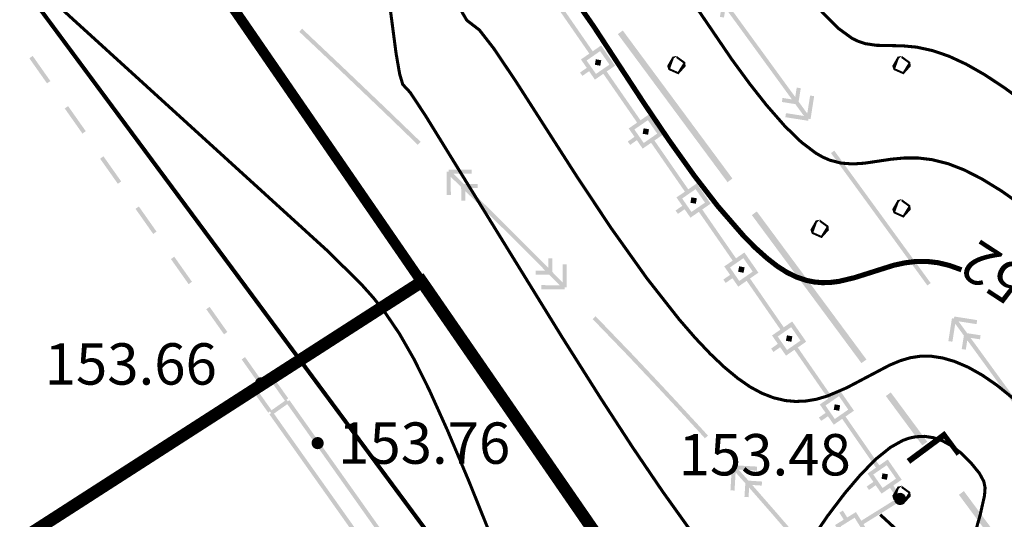
# Model space of a CAD drawing. Units: millimetres. Extents: x 79884812 to 79886592, y 73305994 to 73307763.
# Drawn here: x 79886035 to 79886059, y 73307297 to 73307309 of the extents above; entities that cross this region are included whole.
import ezdxf

# ---------------------------------------------------------------- set-up
doc = ezdxf.new("R2010")
doc.units = ezdxf.units.MM
doc.linetypes.add('Cплошная', pattern=[0])
doc.linetypes.add('Cплошная_0.50', pattern=[0])
for name, color, linetype in [('Автомобильные дороги', 7, 'Continuous'), ('ЗУ учтенный', 7, 'Continuous'), ('Линии электропередач и связи', 7, 'Continuous'), ('Ограждения', 7, 'Continuous'), ('растительность', 7, 'Continuous'), ('Рельеф', 7, 'Continuous'), ('Трубопроводы', 7, 'Continuous')]:
    doc.layers.add(name, color=color, linetype=linetype)
doc.styles.get("Standard").update_dxf_attribs({"font": 'Arial.ttf'})

# ---------------------------------------------------------------- blocks, each defined once
blk = doc.blocks.new('DRAFT_POINT')
at = {"layer": 'Рельеф'}
blk.add_hatch(color=0, dxfattribs=at).paths.add_polyline_path([(0, -0.5, 1), (0, 0.5, 1)])
blk = doc.blocks.new('2002 - 371 поросль d-0.8')
at = {"color": 7, "linetype": 'Continuous', "const_width": 0.1, "flags": 128}
blk.add_lwpolyline([(0, 0.4), (0.162695, 0.365418), (0.297258, 0.267652), (0.380423, 0.123607), (0.397809, -0.041811), (0.34641, -0.2), (0.235114, -0.323607), (0.083165, -0.391259), (-0.083165, -0.391259), (-0.235114, -0.323607), (-0.34641, -0.2), (-0.397809, -0.041811), (-0.380423, 0.123607), (-0.297258, 0.267652), (-0.162695, 0.365418), (0, 0.4), (0, 0.4)], close=True, dxfattribs=at)

msp = doc.modelspace()

# ---------------------------------------------------------------- hatches: boundary and pattern name
at = {"layer": 'Автомобильные дороги'}
for points in [[(79886035.306, 73307307.379), (79886034.874, 73307307.992), (79886034.792, 73307307.935), (79886035.224, 73307307.322)], [(79886036.171, 73307306.154), (79886035.739, 73307306.767), (79886035.657, 73307306.709), (79886036.089, 73307306.096)], [(79886037.036, 73307304.928), (79886036.603, 73307305.541), (79886036.521, 73307305.483), (79886036.954, 73307304.87)], [(79886037.9, 73307303.702), (79886037.468, 73307304.315), (79886037.386, 73307304.258), (79886037.818, 73307303.645)], [(79886038.765, 73307302.477), (79886038.333, 73307303.089), (79886038.251, 73307303.032), (79886038.683, 73307302.419)], [(79886039.63, 73307301.251), (79886039.197, 73307301.864), (79886039.115, 73307301.806), (79886039.548, 73307301.193)], [(79886040.494, 73307300.025), (79886040.062, 73307300.638), (79886039.98, 73307300.58), (79886040.412, 73307299.968)]]:
    msp.add_hatch(color=7, dxfattribs=at).paths.add_polyline_path(points)
at = {"layer": 'Ограждения'}
h = msp.add_hatch(color=7, dxfattribs=at)
h.paths.add_polyline_path([(79886048.31, 73307307.935), (79886048.269, 73307307.907), (79886048.297, 73307307.866), (79886048.411, 73307307.701), (79886048.247, 73307307.587), (79886048.304, 73307307.505), (79886048.468, 73307307.619), (79886048.582, 73307307.455), (79886048.61, 73307307.413), (79886048.652, 73307307.442), (79886049.063, 73307307.727), (79886049.104, 73307307.755), (79886049.075, 73307307.796), (79886048.791, 73307308.207), (79886048.762, 73307308.248), (79886048.721, 73307308.22), (79886048.557, 73307308.106), (79886047.731, 73307309.298), (79886047.649, 73307309.241), (79886048.474, 73307308.049)])
h.paths.add_polyline_path([(79886048.408, 73307307.881), (79886048.737, 73307308.109), (79886048.965, 73307307.78), (79886048.636, 73307307.553)], flags=16)
for points in [[(79886048.717, 73307307.895), (79886048.682, 73307307.902), (79886048.633, 73307307.911), (79886048.624, 73307307.861), (79886048.618, 73307307.827), (79886048.609, 73307307.777), (79886048.658, 73307307.768), (79886048.693, 73307307.762), (79886048.742, 73307307.753), (79886048.751, 73307307.802), (79886048.718, 73307307.821), (79886048.727, 73307307.816), (79886048.751, 73307307.802), (79886048.757, 73307307.837), (79886048.766, 73307307.886)], [(79886049.825, 73307306.083), (79886049.86, 73307306.077), (79886049.909, 73307306.068), (79886049.918, 73307306.117), (79886049.885, 73307306.136), (79886049.894, 73307306.131), (79886049.918, 73307306.117), (79886049.924, 73307306.152), (79886049.933, 73307306.201), (79886049.884, 73307306.21), (79886049.849, 73307306.216), (79886049.8, 73307306.225), (79886049.791, 73307306.176), (79886049.785, 73307306.141), (79886049.776, 73307306.092)], [(79886051.051, 73307304.525), (79886051.016, 73307304.531), (79886050.967, 73307304.54), (79886050.958, 73307304.491), (79886050.952, 73307304.456), (79886050.987, 73307304.45), (79886051.001, 73307304.447), (79886050.952, 73307304.456), (79886050.943, 73307304.407), (79886050.992, 73307304.398), (79886051.027, 73307304.392), (79886051.033, 73307304.426), (79886051.035, 73307304.436), (79886051.027, 73307304.392), (79886051.076, 73307304.383), (79886051.085, 73307304.432), (79886051.053, 73307304.45), (79886051.061, 73307304.446), (79886051.085, 73307304.432), (79886051.092, 73307304.467), (79886051.1, 73307304.516)], [(79886052.175, 73307302.797), (79886052.16, 73307302.799), (79886052.126, 73307302.805), (79886052.119, 73307302.771), (79886052.11, 73307302.721), (79886052.159, 73307302.713), (79886052.168, 73307302.761), (79886052.166, 73307302.747), (79886052.159, 73307302.713), (79886052.194, 73307302.706), (79886052.201, 73307302.741), (79886052.202, 73307302.749), (79886052.194, 73307302.706), (79886052.243, 73307302.697), (79886052.252, 73307302.746), (79886052.259, 73307302.781), (79886052.268, 73307302.83), (79886052.218, 73307302.839), (79886052.184, 73307302.846), (79886052.134, 73307302.855), (79886052.126, 73307302.805)], [(79886053.327, 73307301.027), (79886053.361, 73307301.021), (79886053.411, 73307301.012), (79886053.42, 73307301.061), (79886053.426, 73307301.096), (79886053.435, 73307301.145), (79886053.386, 73307301.154), (79886053.351, 73307301.16), (79886053.302, 73307301.169), (79886053.293, 73307301.12), (79886053.325, 73307301.102), (79886053.317, 73307301.106), (79886053.293, 73307301.12), (79886053.286, 73307301.085), (79886053.277, 73307301.036)], [(79886041.118, 73307299.628), (79886040.722, 73307300.187), (79886040.669, 73307300.149), (79886040.64, 73307300.129), (79886041.036, 73307299.57)], [(79886040.71, 73307299.339), (79886040.314, 73307299.898), (79886040.261, 73307299.86), (79886040.232, 73307299.84), (79886040.628, 73307299.281)], [(79886040.698, 73307299.269), (79886040.657, 73307299.24), (79886041.533, 73307298.004), (79886042.358, 73307296.839), (79886042.969, 73307295.976), (79886043.051, 73307296.034), (79886042.44, 73307296.897), (79886041.614, 73307298.062), (79886040.768, 73307299.257), (79886041.094, 73307299.488), (79886041.941, 73307298.293), (79886042.766, 73307297.128), (79886043.377, 73307296.265), (79886043.459, 73307296.323), (79886042.848, 73307297.186), (79886042.022, 73307298.351), (79886041.147, 73307299.587), (79886041.106, 73307299.558), (79886041.077, 73307299.599), (79886040.669, 73307299.31)], [(79886054.553, 73307299.469), (79886054.518, 73307299.475), (79886054.469, 73307299.484), (79886054.46, 73307299.435), (79886054.454, 73307299.4), (79886054.445, 73307299.351), (79886054.494, 73307299.342), (79886054.529, 73307299.336), (79886054.578, 73307299.327), (79886054.587, 73307299.376), (79886054.563, 73307299.39), (79886054.563, 73307299.39), (79886054.587, 73307299.376), (79886054.593, 73307299.411), (79886054.602, 73307299.46)], [(79886055.703, 73307297.689), (79886055.696, 73307297.65), (79886055.745, 73307297.641), (79886055.754, 73307297.691), (79886055.76, 73307297.725), (79886055.769, 73307297.775), (79886055.72, 73307297.784), (79886055.685, 73307297.79), (79886055.636, 73307297.799), (79886055.627, 73307297.75), (79886055.621, 73307297.715), (79886055.656, 73307297.708), (79886055.67, 73307297.706), (79886055.621, 73307297.715), (79886055.612, 73307297.666), (79886055.661, 73307297.657), (79886055.696, 73307297.65), (79886055.702, 73307297.685)]]:
    msp.add_hatch(color=7, dxfattribs=at).paths.add_polyline_path(points)
h = msp.add_hatch(color=7, dxfattribs=at)
h.paths.add_polyline_path([(79886049.464, 73307306.18), (79886049.578, 73307306.016), (79886049.414, 73307305.902), (79886049.471, 73307305.82), (79886049.635, 73307305.934), (79886049.749, 73307305.769), (79886049.778, 73307305.728), (79886049.819, 73307305.757), (79886050.23, 73307306.041), (79886050.271, 73307306.07), (79886050.242, 73307306.111), (79886049.958, 73307306.522), (79886049.929, 73307306.563), (79886049.888, 73307306.535), (79886049.724, 73307306.421), (79886048.898, 73307307.613), (79886048.816, 73307307.556), (79886049.642, 73307306.364), (79886049.477, 73307306.25), (79886049.436, 73307306.221)])
h.paths.add_polyline_path([(79886049.575, 73307306.196), (79886049.904, 73307306.424), (79886050.132, 73307306.095), (79886049.803, 73307305.867)], flags=16)
h = msp.add_hatch(color=7, dxfattribs=at)
h.paths.add_polyline_path([(79886050.644, 73307304.565), (79886050.603, 73307304.536), (79886050.632, 73307304.495), (79886050.746, 73307304.331), (79886050.581, 73307304.217), (79886050.638, 73307304.135), (79886050.802, 73307304.248), (79886050.916, 73307304.084), (79886050.945, 73307304.043), (79886050.986, 73307304.071), (79886051.397, 73307304.356), (79886051.438, 73307304.385), (79886051.41, 73307304.426), (79886051.125, 73307304.837), (79886051.096, 73307304.878), (79886051.055, 73307304.849), (79886050.891, 73307304.735), (79886050.065, 73307305.927), (79886049.983, 73307305.871), (79886050.809, 73307304.678)])
h.paths.add_polyline_path([(79886050.742, 73307304.511), (79886051.071, 73307304.739), (79886051.299, 73307304.41), (79886050.97, 73307304.182)], flags=16)
h = msp.add_hatch(color=7, dxfattribs=at)
h.paths.add_polyline_path([(79886051.811, 73307302.879), (79886051.77, 73307302.851), (79886051.799, 73307302.81), (79886051.913, 73307302.645), (79886051.748, 73307302.531), (79886051.805, 73307302.449), (79886051.97, 73307302.563), (79886052.084, 73307302.399), (79886052.112, 73307302.358), (79886052.153, 73307302.386), (79886052.564, 73307302.671), (79886052.605, 73307302.699), (79886052.577, 73307302.74), (79886052.292, 73307303.151), (79886052.264, 73307303.192), (79886052.223, 73307303.164), (79886052.058, 73307303.05), (79886051.233, 73307304.242), (79886051.15, 73307304.185), (79886051.976, 73307302.993)])
h.paths.add_polyline_path([(79886051.91, 73307302.826), (79886052.238, 73307303.053), (79886052.466, 73307302.724), (79886052.137, 73307302.497)], flags=16)
h = msp.add_hatch(color=7, dxfattribs=at)
h.paths.add_polyline_path([(79886053.225, 73307301.365), (79886052.4, 73307302.557), (79886052.318, 73307302.5), (79886053.143, 73307301.308), (79886052.979, 73307301.194), (79886052.938, 73307301.166), (79886052.966, 73307301.124), (79886053.08, 73307300.96), (79886052.916, 73307300.846), (79886052.972, 73307300.764), (79886053.137, 73307300.878), (79886053.251, 73307300.713), (79886053.279, 73307300.672), (79886053.32, 73307300.701), (79886053.731, 73307300.985), (79886053.772, 73307301.014), (79886053.744, 73307301.055), (79886053.459, 73307301.466), (79886053.431, 73307301.507), (79886053.39, 73307301.479)])
h.paths.add_polyline_path([(79886053.633, 73307301.039), (79886053.304, 73307300.811), (79886053.077, 73307301.14), (79886053.406, 73307301.368)], flags=16)
h = msp.add_hatch(color=7, dxfattribs=at)
h.paths.add_polyline_path([(79886054.146, 73307299.509), (79886054.105, 73307299.48), (79886054.133, 73307299.439), (79886054.247, 73307299.275), (79886054.083, 73307299.161), (79886054.14, 73307299.079), (79886054.304, 73307299.193), (79886054.418, 73307299.028), (79886054.446, 73307298.987), (79886054.488, 73307299.015), (79886054.899, 73307299.3), (79886054.94, 73307299.329), (79886054.911, 73307299.37), (79886054.626, 73307299.781), (79886054.598, 73307299.822), (79886054.557, 73307299.793), (79886054.393, 73307299.68), (79886053.567, 73307300.872), (79886053.485, 73307300.815), (79886054.31, 73307299.623)])
h.paths.add_polyline_path([(79886054.244, 73307299.455), (79886054.573, 73307299.683), (79886054.8, 73307299.354), (79886054.472, 73307299.126)], flags=16)
h = msp.add_hatch(color=7, dxfattribs=at)
h.paths.add_polyline_path([(79886055.313, 73307297.823), (79886055.272, 73307297.795), (79886055.3, 73307297.754), (79886055.414, 73307297.589), (79886055.25, 73307297.476), (79886055.307, 73307297.393), (79886055.471, 73307297.507), (79886055.585, 73307297.343), (79886055.614, 73307297.302), (79886055.655, 73307297.33), (79886056.066, 73307297.615), (79886056.107, 73307297.643), (79886056.078, 73307297.684), (79886055.794, 73307298.095), (79886055.765, 73307298.137), (79886055.724, 73307298.108), (79886055.56, 73307297.994), (79886054.734, 73307299.186), (79886054.652, 73307299.129), (79886055.477, 73307297.937)])
h.paths.add_polyline_path([(79886055.74, 73307297.997), (79886055.968, 73307297.669), (79886055.639, 73307297.441), (79886055.411, 73307297.77)], flags=16)
h = msp.add_hatch(color=7, dxfattribs=at)
h.paths.add_polyline_path([(79886056.094, 73307297.131), (79886056.108, 73307297.202), (79886055.901, 73307297.501), (79886055.819, 73307297.444), (79886055.996, 73307297.188), (79886055.119, 73307296.641), (79886055.014, 73307296.81), (79886054.987, 73307296.853), (79886054.945, 73307296.826), (79886054.775, 73307296.72), (79886054.669, 73307296.89), (79886054.584, 73307296.837), (79886054.69, 73307296.667), (79886054.52, 73307296.562), (79886054.478, 73307296.535), (79886054.505, 73307296.493), (79886054.769, 73307296.069), (79886054.796, 73307296.026), (79886054.838, 73307296.053), (79886055.262, 73307296.317), (79886055.305, 73307296.344), (79886055.278, 73307296.386), (79886055.172, 73307296.556)])
h.paths.add_polyline_path([(79886055.167, 73307296.376), (79886054.828, 73307296.164), (79886054.616, 73307296.503), (79886054.955, 73307296.715)], flags=16)
at = {"layer": 'Трубопроводы'}
for points in [[(79886053.723, 73307306.424), (79886053.822, 73307306.409), (79886053.83, 73307306.458), (79886053.879, 73307306.45), (79886053.967, 73307307.009), (79886053.868, 73307307.025), (79886053.799, 73307306.585), (79886053.588, 73307306.875), (79886053.64, 73307307.204), (79886053.541, 73307307.219), (79886053.551, 73307307.139), (79886053.581, 73307306.884), (79886053.575, 73307306.935), (79886053.541, 73307307.219), (79886053.505, 73307306.989), (79886052.693, 73307308.104), (79886051.881, 73307309.219), (79886052.012, 73307309.198), (79886052.111, 73307309.183), (79886052.126, 73307309.282), (79886051.876, 73307309.321), (79886051.798, 73307309.333), (79886051.587, 73307309.623), (79886051.927, 73307309.57), (79886052.026, 73307309.554), (79886052.042, 73307309.653), (79886051.582, 73307309.725), (79886051.483, 73307309.741), (79886051.475, 73307309.691), (79886051.426, 73307309.699), (79886051.338, 73307309.14), (79886051.437, 73307309.125), (79886051.506, 73307309.564), (79886051.717, 73307309.274), (79886051.665, 73307308.946), (79886051.764, 73307308.93), (79886051.8, 73307309.16), (79886052.612, 73307308.045), (79886053.424, 73307306.93), (79886053.293, 73307306.951), (79886053.194, 73307306.966), (79886053.179, 73307306.868), (79886053.429, 73307306.828), (79886053.507, 73307306.816), (79886053.718, 73307306.526), (79886053.378, 73307306.58), (79886053.279, 73307306.595), (79886053.263, 73307306.496)], [(79886044.352, 73307305.895), (79886043.591, 73307306.629), (79886043.591, 73307306.629), (79886042.909, 73307307.28), (79886042.382, 73307307.782), (79886042.382, 73307307.782), (79886041.457, 73307308.656), (79886041.388, 73307308.583), (79886042.314, 73307307.709), (79886042.84, 73307307.208), (79886043.522, 73307306.557), (79886044.282, 73307305.823)], [(79886051.97, 73307304.998), (79886050.631, 73307306.806), (79886049.291, 73307308.614), (79886049.171, 73307308.525), (79886050.51, 73307306.717), (79886051.85, 73307304.909)], [(79886056.814, 73307302.446), (79886055.637, 73307304.062), (79886054.459, 73307305.679), (79886054.378, 73307305.62), (79886055.556, 73307304.004), (79886056.733, 73307302.387)], [(79886045.012, 73307305.016), (79886044.985, 73307305.162), (79886044.991, 73307304.596), (79886045.091, 73307304.597), (79886045.086, 73307305.042), (79886045.342, 73307304.791), (79886045.346, 73307304.459), (79886045.446, 73307304.46), (79886045.443, 73307304.693), (79886045.914, 73307304.231), (79886046.424, 73307303.723), (79886047.096, 73307303.055), (79886047.398, 73307302.748), (79886047.265, 73307302.749), (79886047.165, 73307302.749), (79886047.164, 73307302.649), (79886047.418, 73307302.647), (79886047.497, 73307302.647), (79886047.749, 73307302.391), (79886047.404, 73307302.394), (79886047.304, 73307302.395), (79886047.303, 73307302.295), (79886047.769, 73307302.291), (79886047.869, 73307302.29), (79886047.869, 73307302.34), (79886047.919, 73307302.34), (79886047.924, 73307302.906), (79886047.824, 73307302.906), (79886047.82, 73307302.462), (79886047.569, 73307302.717), (79886047.571, 73307303.05), (79886047.471, 73307303.051), (79886047.469, 73307302.818), (79886047.167, 73307303.125), (79886047.166, 73307303.125), (79886046.495, 73307303.794), (79886045.985, 73307304.302), (79886045.984, 73307304.302), (79886045.513, 73307304.764), (79886045.646, 73307304.765), (79886045.746, 73307304.766), (79886045.745, 73307304.866), (79886045.491, 73307304.864), (79886045.412, 73307304.863), (79886045.156, 73307305.114), (79886045.501, 73307305.117), (79886045.601, 73307305.118), (79886045.6, 73307305.218), (79886045.134, 73307305.214), (79886045.034, 73307305.213), (79886045.035, 73307305.163), (79886044.985, 73307305.162), (79886045.001, 73307305.077)], [(79886055.244, 73307300.579), (79886053.905, 73307302.387), (79886052.565, 73307304.195), (79886052.445, 73307304.105), (79886053.784, 73307302.297), (79886055.123, 73307300.489)], [(79886051.372, 73307298.721), (79886051.2, 73307298.91), (79886051.2, 73307298.91), (79886050.636, 73307299.522), (79886050.635, 73307299.523), (79886050.067, 73307300.131), (79886050.066, 73307300.132), (79886050.012, 73307300.189), (79886049.494, 73307300.737), (79886049.493, 73307300.737), (79886048.628, 73307301.634), (79886048.556, 73307301.565), (79886049.421, 73307300.668), (79886049.939, 73307300.12), (79886049.994, 73307300.063), (79886050.562, 73307299.455), (79886051.127, 73307298.842), (79886051.298, 73307298.654)], [(79886059.631, 73307298.312), (79886059.73, 73307298.297), (79886059.738, 73307298.346), (79886059.787, 73307298.338), (79886059.875, 73307298.897), (79886059.776, 73307298.913), (79886059.707, 73307298.473), (79886059.496, 73307298.763), (79886059.548, 73307299.092), (79886059.449, 73307299.107), (79886059.413, 73307298.877), (79886058.601, 73307299.992), (79886057.789, 73307301.107), (79886057.92, 73307301.086), (79886058.019, 73307301.071), (79886058.034, 73307301.17), (79886057.784, 73307301.209), (79886057.706, 73307301.221), (79886057.495, 73307301.511), (79886057.835, 73307301.458), (79886057.934, 73307301.442), (79886057.95, 73307301.541), (79886057.49, 73307301.613), (79886057.391, 73307301.629), (79886057.383, 73307301.579), (79886057.334, 73307301.587), (79886057.246, 73307301.028), (79886057.345, 73307301.013), (79886057.414, 73307301.452), (79886057.625, 73307301.162), (79886057.573, 73307300.834), (79886057.672, 73307300.818), (79886057.708, 73307301.048), (79886058.52, 73307299.933), (79886059.332, 73307298.818), (79886059.201, 73307298.839), (79886059.102, 73307298.854), (79886059.087, 73307298.756), (79886059.337, 73307298.716), (79886059.415, 73307298.704), (79886059.626, 73307298.414), (79886059.286, 73307298.468), (79886059.187, 73307298.483), (79886059.171, 73307298.384)], [(79886056.732, 73307298.57), (79886055.839, 73307299.775), (79886055.719, 73307299.686), (79886056.611, 73307298.481)], [(79886052.355, 73307297.628), (79886052.122, 73307297.889), (79886052.467, 73307297.869), (79886052.567, 73307297.863), (79886052.572, 73307297.963), (79886052.107, 73307297.99), (79886052.007, 73307297.995), (79886052.005, 73307297.945), (79886051.955, 73307297.948), (79886051.922, 73307297.383), (79886052.022, 73307297.378), (79886052.048, 73307297.822), (79886052.28, 73307297.561), (79886052.286, 73307297.555), (79886052.264, 73307297.223), (79886052.364, 73307297.216), (79886052.379, 73307297.448), (79886052.939, 73307296.808), (79886053.285, 73307296.408), (79886053.657, 73307295.977), (79886054.182, 73307295.361), (79886054.05, 73307295.372), (79886053.95, 73307295.38), (79886053.942, 73307295.28), (79886054.195, 73307295.26), (79886054.274, 73307295.254), (79886054.425, 73307295.077), (79886054.506, 73307294.981), (79886054.329, 73307294.996), (79886054.329, 73307294.995), (79886054.163, 73307295.008), (79886054.063, 73307295.016), (79886054.055, 73307294.916), (79886054.223, 73307294.903), (79886054.224, 73307294.904), (79886054.518, 73307294.879), (79886054.618, 73307294.871), (79886054.622, 73307294.921), (79886054.672, 73307294.917), (79886054.706, 73307295.313), (79886054.704, 73307295.315), (79886054.718, 73307295.482), (79886054.618, 73307295.49), (79886054.597, 73307295.223), (79886054.598, 73307295.222), (79886054.583, 73307295.045), (79886054.502, 73307295.141), (79886054.502, 73307295.141), (79886054.35, 73307295.319), (79886054.376, 73307295.651), (79886054.277, 73307295.658), (79886054.292, 73307295.579), (79886054.343, 73307295.328), (79886054.333, 73307295.378), (79886054.277, 73307295.658), (79886054.258, 73307295.426), (79886053.733, 73307296.042), (79886053.733, 73307296.042), (79886053.36, 73307296.474), (79886053.015, 73307296.874), (79886053.015, 73307296.874), (79886052.454, 73307297.514), (79886052.587, 73307297.505), (79886052.687, 73307297.499), (79886052.693, 73307297.598), (79886052.44, 73307297.615), (79886052.361, 73307297.621), (79886052.355, 73307297.627)], [(79886058.518, 73307296.159), (79886057.625, 73307297.365), (79886057.504, 73307297.275), (79886058.397, 73307296.07)]]:
    msp.add_hatch(color=7, dxfattribs=at).paths.add_polyline_path(points)

# ---------------------------------------------------------------- linework, layer by layer
at = {"color": 5, "linetype": 'Continuous', "const_width": 0.25}
msp.add_lwpolyline([(79886030.442, 73307322.288), (79885991.042, 73307297.728), (79886003.192, 73307275.998), (79886044.372, 73307302.478), (79886035.342, 73307315.598)], close=True, dxfattribs=at)
at = {"layer": 'ЗУ учтенный', "color": 5, "linetype": 'Cплошная', "lineweight": 0, "const_width": 0.3, "flags": 128}
msp.add_lwpolyline([(79886025.775, 73307235.521), (79886025.282, 73307236.468), (79886003.192, 73307275.998), (79886044.382, 73307302.478), (79886069.832, 73307265.608), (79886071.908, 73307263.463)], close=True, dxfattribs=at)
at = {"layer": 'Линии электропередач и связи', "color": 7, "linetype": 'Continuous', "const_width": 0.1, "flags": 128}
msp.add_lwpolyline([(79886032.403, 73307312.713), (79886048.906, 73307290.443)], dxfattribs=at)
at = {"layer": 'Рельеф', "color": 34, "linetype": 'Cплошная_0.50', "true_color": 0xa55200, "flags": 128}
for points, const_width in [([(79886064.952, 73307284.805), (79886064.803, 73307286.102), (79886064.751, 73307287.106), (79886064.773, 73307288.259), (79886064.875, 73307289.492), (79886065.04, 73307290.715), (79886065.289, 73307292.192), (79886065.666, 73307294.139), (79886066.317, 73307297.253), (79886066.399, 73307297.724), (79886066.44, 73307298.104), (79886066.439, 73307298.578), (79886066.366, 73307299.014), (79886066.214, 73307299.449), (79886065.975, 73307299.91), (79886065.556, 73307300.527), (79886064.959, 73307301.269), (79886064.146, 73307302.182), (79886063.182, 73307303.19), (79886062.139, 73307304.218), (79886061.089, 73307305.195), (79886060.093, 73307306.065), (79886059.19, 73307306.793), (79886058.63, 73307307.205), (79886058.135, 73307307.533), (79886057.683, 73307307.79), (79886057.258, 73307307.987), (79886056.859, 73307308.123), (79886056.472, 73307308.207), (79886056.129, 73307308.239), (79886055.487, 73307308.252), (79886055.214, 73307308.293), (79886055.052, 73307308.346), (79886054.895, 73307308.421), (79886054.57, 73307308.657), (79886054.169, 73307309.056), (79886053.702, 73307309.617), (79886053.199, 73307310.296), (79886052.082, 73307311.885), (79886051.783, 73307312.274), (79886051.51, 73307312.591), (79886051.274, 73307312.831), (79886051.045, 73307313.026), (79886050.8, 73307313.195), (79886050.289, 73307313.49), (79886050.06, 73307313.639), (79886049.83, 73307313.827), (79886049.637, 73307314.034), (79886049.434, 73307314.339), (79886049.276, 73307314.697), (79886049.146, 73307315.149), (79886049.054, 73307315.667), (79886049.008, 73307316.19), (79886049.009, 73307316.69), (79886049.043, 73307317.042), (79886049.151, 73307317.636), (79886049.168, 73307317.908), (79886049.134, 73307318.264), (79886049.033, 73307318.663), (79886048.916, 73307318.988), (79886048.761, 73307319.35), (79886048.328, 73307320.204), (79886047.71, 73307321.27), (79886046.966, 73307322.441), (79886046.024, 73307323.81), (79886045.06, 73307325.096), (79886044.125, 73307326.233), (79886043.676, 73307326.736), (79886043.242, 73307327.192), (79886042.467, 73307327.935), (79886041.623, 73307328.654), (79886040.789, 73307329.3), (79886038.731, 73307330.814), (79886038.147, 73307331.278), (79886037.626, 73307331.727), (79886036.958, 73307332.361), (79886036.287, 73307333.065), (79886035.616, 73307333.831), (79886034.953, 73307334.654), (79886034.356, 73307335.454), (79886033.779, 73307336.283), (79886033.232, 73307337.128), (79886032.719, 73307337.984), (79886032.232, 73307338.86), (79886031.73, 73307339.825), (79886029.912, 73307343.57), (79886029.14, 73307345.069), (79886028.712, 73307345.824), (79886028.295, 73307346.493), (79886027.882, 73307347.091), (79886027.469, 73307347.622), (79886027.189, 73307347.944), (79886026.908, 73307348.238), (79886026.624, 73307348.504), (79886026.337, 73307348.744), (79886026.047, 73307348.957), (79886025.754, 73307349.143), (79886025.458, 73307349.303), (79886025.155, 73307349.439), (79886024.828, 73307349.556), (79886024.486, 73307349.652), (79886024.131, 73307349.725), (79886023.762, 73307349.776), (79886023.38, 73307349.805), (79886022.987, 73307349.811), (79886022.585, 73307349.794), (79886022.174, 73307349.755), (79886021.759, 73307349.694), (79886021.341, 73307349.611), (79886020.924, 73307349.506), (79886020.51, 73307349.382), (79886020.105, 73307349.239), (79886019.715, 73307349.079), (79886019.348, 73307348.905), (79886019.006, 73307348.719), (79886018.547, 73307348.424), (79886018.122, 73307348.092), (79886017.673, 73307347.67), (79886016.968, 73307346.905), (79886016.701, 73307346.639), (79886016.376, 73307346.377), (79886016.035, 73307346.177), (79886015.666, 73307346.036), (79886015.289, 73307345.967), (79886014.905, 73307345.969), (79886014.517, 73307346.044), (79886014.212, 73307346.152), (79886013.906, 73307346.304), (79886013.595, 73307346.502), (79886013.259, 73307346.758), (79886012.905, 73307347.065), (79886012.515, 73307347.436), (79886011.078, 73307348.938), (79886010.58, 73307349.411), (79886010.134, 73307349.753), (79886008.82, 73307350.634), (79886007.938, 73307351.301), (79886006.571, 73307352.433), (79886004.697, 73307354.069), (79886002.225, 73307356.293), (79885999.786, 73307358.537), (79885999.035, 73307359.271), (79885998.615, 73307359.719), (79885998.264, 73307360.122), (79885997.621, 73307360.922), (79885996.809, 73307361.991), (79885992.137, 73307368.407), (79885990.735, 73307370.286), (79885989.477, 73307371.928), (79885988.105, 73307373.661), (79885986.62, 73307375.481), (79885982.17, 73307380.761), (79885981.567, 73307381.523), (79885981.085, 73307382.189), (79885980.709, 73307382.77), (79885980.352, 73307383.386), (79885979.99, 73307384.08), (79885979.599, 73307384.894), (79885979.166, 73307385.864), (79885978.73, 73307386.907), (79885978.31, 73307387.976), (79885977.924, 73307389.024), (79885977.405, 73307390.591), (79885977.202, 73307391.296), (79885977.022, 73307391.992), (79885976.861, 73307392.704), (79885976.725, 73307393.413), (79885976.445, 73307395.263), (79885976.39, 73307395.485), (79885976.327, 73307395.614), (79885976.268, 73307395.671), (79885976.16, 73307395.738), (79885975.648, 73307396.014), (79885975.258, 73307396.185), (79885974.845, 73307396.332), (79885974.379, 73307396.466), (79885973.781, 73307396.616), (79885971.748, 73307397.067)], 0.075), ([(79886061.08, 73307289.034), (79886061.372, 73307288.773), (79886061.462, 73307288.724), (79886061.551, 73307288.705), (79886061.653, 73307288.719), (79886061.755, 73307288.772), (79886061.858, 73307288.863), (79886061.963, 73307288.992), (79886062.18, 73307289.372), (79886062.402, 73307289.908), (79886062.651, 73307290.658), (79886062.934, 73307291.642), (79886063.305, 73307293.079), (79886063.722, 73307294.828), (79886064.178, 73307296.866), (79886064.318, 73307297.647), (79886064.349, 73307298.16), (79886064.335, 73307298.385), (79886064.299, 73307298.601), (79886064.242, 73307298.813), (79886064.162, 73307299.025), (79886063.925, 73307299.472), (79886063.544, 73307300.008), (79886062.984, 73307300.679), (79886062.269, 73307301.457), (79886061.477, 73307302.255), (79886060.694, 73307302.988), (79886059.93, 73307303.651), (79886059.211, 73307304.222), (79886058.551, 73307304.69), (79886058.069, 73307304.986), (79886057.634, 73307305.208), (79886057.236, 73307305.362), (79886056.847, 73307305.459), (79886056.51, 73307305.5), (79886056.164, 73307305.5), (79886055.849, 73307305.47), (79886055.197, 73307305.373), (79886054.908, 73307305.354), (79886054.619, 73307305.376), (79886054.349, 73307305.447), (79886054.181, 73307305.52), (79886054.013, 73307305.615), (79886053.655, 73307305.886), (79886053.25, 73307306.279), (79886052.8, 73307306.794), (79886052.398, 73307307.304), (79886051.955, 73307307.908), (79886050.366, 73307310.243), (79886049.79, 73307311.022), (79886049.513, 73307311.343), (79886049.269, 73307311.574), (79886049.076, 73307311.714), (79886048.658, 73307311.961), (79886048.459, 73307312.12), (79886048.269, 73307312.34), (79886048.106, 73307312.615), (79886047.954, 73307312.993), (79886047.825, 73307313.465), (79886047.709, 73307314.07), (79886047.617, 73307314.757), (79886047.558, 73307315.449), (79886047.536, 73307316.084), (79886047.545, 73307316.472), (79886047.601, 73307317.128), (79886047.607, 73307317.384), (79886047.585, 73307317.635), (79886047.529, 73307317.892), (79886047.443, 73307318.159), (79886047.322, 73307318.457), (79886046.957, 73307319.18), (79886046.437, 73307320.06), (79886045.827, 73307320.983), (79886045.126, 73307321.941), (79886044.395, 73307322.843), (79886043.653, 73307323.666), (79886042.909, 73307324.401), (79886042.225, 73307324.998), (79886041.445, 73307325.612), (79886040.602, 73307326.222), (79886038.053, 73307327.998), (79886037.248, 73307328.605), (79886036.53, 73307329.192), (79886035.699, 73307329.94), (79886034.861, 73307330.777), (79886034.021, 73307331.696), (79886033.186, 73307332.69), (79886032.342, 73307333.78), (79886031.526, 73307334.922), (79886030.75, 73307336.097), (79886030.026, 73307337.288), (79886029.335, 73307338.525), (79886028.643, 73307339.866), (79886028.007, 73307341.177), (79886026.734, 73307343.903), (79886026.164, 73307345.04), (79886025.829, 73307345.64), (79886025.51, 73307346.15), (79886025.196, 73307346.584), (79886024.884, 73307346.95), (79886024.667, 73307347.166), (79886024.448, 73307347.353), (79886024.224, 73307347.514), (79886023.995, 73307347.647), (79886023.758, 73307347.756), (79886023.509, 73307347.843), (79886023.247, 73307347.906), (79886022.975, 73307347.946), (79886022.682, 73307347.963), (79886022.382, 73307347.955), (79886022.076, 73307347.922), (79886021.767, 73307347.863), (79886021.457, 73307347.781), (79886021.151, 73307347.674), (79886020.851, 73307347.546), (79886020.562, 73307347.396), (79886020.25, 73307347.203), (79886019.959, 73307346.987), (79886019.677, 73307346.738), (79886019.399, 73307346.453), (79886018.915, 73307345.86), (79886017.986, 73307344.548), (79886017.553, 73307343.989), (79886016.929, 73307343.297), (79886016.176, 73307342.569), (79886015.506, 73307341.98), (79886014.558, 73307341.187), (79886013.877, 73307340.64), (79886013.369, 73307340.262), (79886013.012, 73307340.032), (79886012.737, 73307339.899), (79886012.505, 73307339.844), (79886012.405, 73307339.847), (79886012.314, 73307339.87), (79886012.196, 73307339.939), (79886012.076, 73307340.055), (79886012.056, 73307340.141), (79886012.085, 73307340.267), (79886012.236, 73307340.602), (79886012.469, 73307341), (79886012.711, 73307341.346), (79886013.151, 73307341.898), (79886013.337, 73307342.209), (79886013.419, 73307342.429), (79886013.462, 73307342.656), (79886013.468, 73307342.895), (79886013.435, 73307343.147), (79886013.33, 73307343.529), (79886013.154, 73307343.969), (79886012.907, 73307344.469), (79886012.59, 73307345.028), (79886012.163, 73307345.704), (79886011.664, 73307346.434), (79886011.217, 73307347.033), (79886010.797, 73307347.543), (79886010.391, 73307347.976), (79886010.004, 73307348.326), (79886009.64, 73307348.589), (79886009.266, 73307348.79), (79886008.916, 73307348.924), (79886008.528, 73307349.025), (79886008.113, 73307349.097), (79886006.917, 73307349.254), (79886006.548, 73307349.333), (79886006.195, 73307349.438), (79886005.751, 73307349.613), (79886005.292, 73307349.842), (79886004.811, 73307350.129), (79886004.301, 73307350.477), (79886003.709, 73307350.929), (79886003.051, 73307351.48), (79886002.283, 73307352.165), (79886001.414, 73307352.978), (79885999.497, 73307354.861), (79885996.636, 73307357.785)], 0.075), ([(79886057.567, 73307302.769), (79886057.272, 73307302.875), (79886056.996, 73307302.942), (79886056.724, 73307302.974), (79886056.448, 73307302.972), (79886056.189, 73307302.94), (79886055.91, 73307302.88), (79886054.956, 73307302.578), (79886054.575, 73307302.487), (79886054.364, 73307302.46), (79886054.164, 73307302.455), (79886053.969, 73307302.472), (79886053.777, 73307302.511), (79886053.54, 73307302.59), (79886053.304, 73307302.705), (79886053.066, 73307302.857), (79886052.813, 73307303.054), (79886052.538, 73307303.3), (79886052.246, 73307303.594), (79886051.611, 73307304.325), (79886051.046, 73307305.057), (79886050.424, 73307305.928), (79886049.798, 73307306.854), (79886048.577, 73307308.718), (79886048.005, 73307309.536), (79886047.743, 73307309.869), (79886047.535, 73307310.092), (79886047.386, 73307310.212), (79886047.104, 73307310.383), (79886046.982, 73307310.489), (79886046.858, 73307310.65), (79886046.747, 73307310.86), (79886046.603, 73307311.264), (79886046.474, 73307311.796), (79886046.348, 73307312.525), (79886046.229, 73307313.414), (79886046.135, 73307314.326), (79886046.07, 73307315.193), (79886046.042, 73307315.892), (79886046.048, 73307316.805), (79886046.008, 73307317.163), (79886045.901, 73307317.513), (79886045.701, 73307317.941), (79886045.402, 73307318.468), (79886045.045, 73307319.013), (79886044.478, 73307319.762), (79886043.842, 73307320.485), (79886043.147, 73307321.169), (79886042.399, 73307321.809), (79886041.817, 73307322.252), (79886041.119, 73307322.739), (79886038.402, 73307324.509), (79886037.216, 73307325.315), (79886036.072, 73307326.159), (79886035.042, 73307326.997), (79886034.163, 73307327.79), (79886033.276, 73307328.666), (79886032.386, 73307329.62), (79886031.498, 73307330.646), (79886030.373, 73307332.059), (79886029.281, 73307333.555), (79886028.244, 73307335.105), (79886027.282, 73307336.68), (79886026.379, 73307338.301), (79886025.495, 73307340.033), (79886024.794, 73307341.51), (79886023.591, 73307344.193), (79886023.183, 73307345.052), (79886022.861, 73307345.62), (79886022.723, 73307345.804), (79886022.588, 73307345.939), (79886022.451, 73307346.033), (79886022.296, 73307346.097), (79886022.126, 73307346.132), (79886021.943, 73307346.136), (79886021.751, 73307346.11), (79886021.557, 73307346.053), (79886021.371, 73307345.968), (79886021.2, 73307345.86), (79886020.999, 73307345.681), (79886020.247, 73307344.868), (79886019.54, 73307344.172), (79886018.552, 73307343.27), (79886017.176, 73307342.064), (79886015.102, 73307340.291), (79886014.008, 73307339.379), (79886013.755, 73307339.191), (79886013.565, 73307339.075), (79886013.412, 73307339.015), (79886013.274, 73307339.003), (79886013.156, 73307339.024), (79886013.02, 73307339.073), (79886012.699, 73307339.254), (79886012.197, 73307339.635), (79886012.02, 73307339.789), (79886011.923, 73307339.897), (79886011.875, 73307339.989), (79886011.862, 73307340.086), (79886011.964, 73307340.573), (79886011.973, 73307340.729), (79886011.96, 73307340.88), (79886011.923, 73307341.038), (79886011.86, 73307341.208), (79886011.649, 73307341.599), (79886011.413, 73307341.947), (79886011.104, 73307342.351), (79886009.677, 73307344.063), (79886009.089, 73307344.801), (79886008.625, 73307345.447), (79886007.786, 73307346.739), (79886007.54, 73307347.054), (79886007.294, 73307347.308), (79886007.081, 73307347.482), (79886006.848, 73307347.634), (79886006.579, 73307347.774), (79886006.285, 73307347.896), (79886005.968, 73307347.998), (79886005.65, 73307348.072), (79886005.348, 73307348.114), (79886005.084, 73307348.122), (79886004.905, 73307348.1), (79886004.771, 73307348.055), (79886004.678, 73307347.984), (79886004.624, 73307347.886), (79886004.607, 73307347.787), (79886004.615, 73307347.669), (79886004.758, 73307347.177), (79886004.765, 73307347.107), (79886004.748, 73307347.061), (79886004.696, 73307347.036), (79886004.61, 73307347.045), (79886004.3, 73307347.173)], 0.125), ([(79886055.079, 73307296.398), (79886056.455, 73307295.129), (79886056.926, 73307294.747), (79886057.353, 73307294.45), (79886057.767, 73307294.219), (79886058.135, 73307294.082), (79886058.302, 73307294.048), (79886058.457, 73307294.037), (79886058.6, 73307294.049), (79886058.734, 73307294.085), (79886058.884, 73307294.157), (79886059.028, 73307294.263), (79886059.166, 73307294.403), (79886059.298, 73307294.575), (79886059.423, 73307294.781), (79886059.542, 73307295.021), (79886059.764, 73307295.604), (79886059.996, 73307296.455), (79886060.143, 73307297.108), (79886060.2, 73307297.444), (79886060.212, 73307297.659), (79886060.196, 73307297.848), (79886060.148, 73307298.028), (79886060.066, 73307298.211), (79886059.869, 73307298.514), (79886059.553, 73307298.9), (79886059.18, 73307299.298), (79886058.794, 73307299.658), (79886058.433, 73307299.95), (79886058.078, 73307300.194), (79886057.732, 73307300.389), (79886057.396, 73307300.532), (79886057.109, 73307300.615), (79886056.833, 73307300.658), (79886056.568, 73307300.66), (79886056.312, 73307300.621), (79886056.073, 73307300.55), (79886055.811, 73307300.441), (79886054.764, 73307299.889), (79886054.286, 73307299.685), (79886054.022, 73307299.608), (79886053.766, 73307299.565), (79886053.517, 73307299.554), (79886053.27, 73307299.575), (79886052.981, 73307299.642), (79886052.692, 73307299.754), (79886052.402, 73307299.91), (79886052.103, 73307300.118), (79886051.776, 73307300.388), (79886051.429, 73307300.717), (79886051.061, 73307301.106), (79886050.673, 73307301.553), (79886049.883, 73307302.558), (79886049.008, 73307303.786), (79886048.176, 73307305.037), (79886046.662, 73307307.397), (79886046.136, 73307308.179), (79886045.786, 73307308.628), (79886045.481, 73307308.862), (79886045.365, 73307309.059), (79886045.248, 73307309.414), (79886045.135, 73307309.935), (79886045.022, 73307310.638), (79886044.897, 73307311.591), (79886044.629, 73307314.154), (79886044.543, 73307315.235), (79886044.485, 73307316.323), (79886044.454, 73307316.572), (79886044.362, 73307316.849), (79886044.158, 73307317.216), (79886043.911, 73307317.552), (79886043.598, 73307317.896), (79886043.26, 73307318.213), (79886042.867, 73307318.539), (79886042.419, 73307318.875), (79886041.916, 73307319.219), (79886041.091, 73307319.735), (79886038.064, 73307321.542), (79886037.053, 73307322.187), (79886036.12, 73307322.818), (79886035.279, 73307323.424), (79886034.483, 73307324.036), (79886033.726, 73307324.657), (79886033.001, 73307325.294), (79886032.095, 73307326.149), (79886031.158, 73307327.097), (79886030.19, 73307328.137), (79886029.19, 73307329.27), (79886028.333, 73307330.284), (79886027.446, 73307331.371), (79886026.495, 73307332.575), (79886024.625, 73307334.991), (79886023.962, 73307335.785), (79886023.217, 73307336.546), (79886022.5, 73307337.223), (79886021.883, 73307337.744), (79886021.299, 73307338.171), (79886020.973, 73307338.377), (79886020.658, 73307338.552), (79886020.352, 73307338.696), (79886020.055, 73307338.81), (79886019.77, 73307338.893), (79886019.495, 73307338.946), (79886019.228, 73307338.969), (79886018.955, 73307338.964), (79886018.649, 73307338.927), (79886018.334, 73307338.857), (79886018.007, 73307338.754), (79886017.666, 73307338.616), (79886016.998, 73307338.275), (79886015.713, 73307337.505), (79886015.433, 73307337.371), (79886015.174, 73307337.284), (79886015.005, 73307337.25), (79886014.846, 73307337.238), (79886014.697, 73307337.25), (79886014.559, 73307337.284), (79886014.334, 73307337.404), (79886014.027, 73307337.678)], 0.075), ([(79886052.4, 73307294.529), (79886051.57, 73307295.574), (79886050.957, 73307296.386), (79886050.263, 73307297.357), (79886049.534, 73307298.43), (79886048.757, 73307299.624), (79886047.803, 73307301.133), (79886044.47, 73307306.535), (79886044.098, 73307307.099), (79886043.915, 73307307.296), (79886043.84, 73307307.55), (79886043.753, 73307308.049), (79886043.257, 73307311.826), (79886043.098, 73307312.845), (79886042.948, 73307313.628), (79886042.796, 73307314.226), (79886042.625, 73307314.683), (79886042.419, 73307315.052), (79886042.153, 73307315.373), (79886041.782, 73307315.697), (79886041.21, 73307316.101), (79886040.22, 73307316.737), (79886038.986, 73307317.49), (79886036.746, 73307318.788), (79886032.969, 73307320.871), (79886032.362, 73307321.226), (79886031.497, 73307321.766), (79886031.12, 73307321.963), (79886030.783, 73307322.086), (79886030.395, 73307322.174), (79886028.814, 73307322.375), (79886028.077, 73307322.499), (79886027.494, 73307322.637), (79886026.96, 73307322.804), (79886026.4, 73307323.034), (79886025.795, 73307323.34), (79886025.13, 73307323.731), (79886023.942, 73307324.489), (79886023.726, 73307324.607), (79886023.582, 73307324.659), (79886023.499, 73307324.658), (79886023.452, 73307324.615), (79886023.443, 73307324.529), (79886023.47, 73307324.401), (79886023.618, 73307324.052), (79886023.972, 73307323.394)], 0.075), ([(79886047.726, 73307291.959), (79886046.122, 73307296.138), (79886045.53, 73307297.61), (79886045.01, 73307298.843), (79886044.564, 73307299.833), (79886044.185, 73307300.596), (79886043.835, 73307301.207), (79886043.478, 73307301.733), (79886043.205, 73307302.078), (79886042.894, 73307302.426), (79886042.06, 73307303.247), (79886033.557, 73307310.98)], 0.075), ([(79886055.58, 73307296.791), (79886056.31, 73307296.12), (79886056.566, 73307295.919), (79886056.796, 73307295.771), (79886057.012, 73307295.669), (79886057.2, 73307295.623), (79886057.358, 73307295.633), (79886057.5, 73307295.7), (79886057.619, 73307295.811), (79886057.728, 73307295.969), (79886057.83, 73307296.175), (79886057.924, 73307296.43), (79886058.027, 73307296.797), (79886058.13, 73307297.259), (79886058.143, 73307297.445), (79886058.113, 73307297.6), (79886058.006, 73307297.798), (79886057.793, 73307298.06), (79886057.562, 73307298.289), (79886057.328, 73307298.469), (79886057.107, 73307298.59), (79886056.886, 73307298.668), (79886056.664, 73307298.702), (79886056.443, 73307298.691), (79886056.29, 73307298.658), (79886056.138, 73307298.605), (79886055.831, 73307298.433), (79886055.486, 73307298.155), (79886055.108, 73307297.773), (79886054.717, 73307297.314), (79886054.295, 73307296.758), (79886053.136, 73307295.06)], 0.075)]:
    msp.add_lwpolyline(points, dxfattribs=dict(at, const_width=const_width))

# ---------------------------------------------------------------- block references
at = {"layer": 'растительность', "color": 7, "xscale": 0.5, "yscale": 0.5}
for p in [(79886050.602, 73307307.768), (79886056.102, 73307307.768), (79886056.102, 73307304.268), (79886054.102, 73307303.768), (79886056.102, 73307297.268)]:
    msp.add_blockref('2002 - 371 поросль d-0.8', p, dxfattribs=at)
at = {"layer": 'Рельеф', "color": 7, "xscale": 0.3, "yscale": 0.3}
for p in [(79886040.453, 73307299.996), (79886041.836, 73307298.537), (79886036.236, 73307297.237), (79886056.067, 73307297.173)]:
    msp.add_blockref('DRAFT_POINT', p, dxfattribs=at)

# ---------------------------------------------------------------- texts
at = {"layer": 'Рельеф', "color": 34, "true_color": 0xa55200, "insert": (79886058.672, 73307302.491), "char_height": 1.0101, "attachment_point": 5, "rotation": 146.8724}
msp.add_mtext('{\\fArial|c1|b0|i1;\\l\\C32\\H1.010;152}', dxfattribs=at)
at = {"layer": 'Рельеф', "color": 7, "char_height": 1.0101, "attachment_point": 4}
for s, insert in [('{\\fArial|c1|b0|i1;\\l\\C0\\H1.010;153.66}', (79886035.166, 73307300.47)), ('{\\fArial|c1|b0|i1;\\l\\C0\\H1.010;153.76}', (79886042.336, 73307298.537)), ('{\\fArial|c1|b0|i1;\\l\\C0\\H1.010;153.48}', (79886050.656, 73307298.253))]:
    msp.add_mtext(s, dxfattribs=dict(at, insert=insert))
at = {"layer": 'Трубопроводы', "color": 7, "insert": (79886056.134, 73307298.276), "char_height": 1.1492, "attachment_point": 7, "rotation": 306.5302}
msp.add_mtext('{\\fCourier New|c1|b1|i1;\\l\\C0\\H1.149;Г}', dxfattribs=at)

doc.saveas('drawing.dxf')
